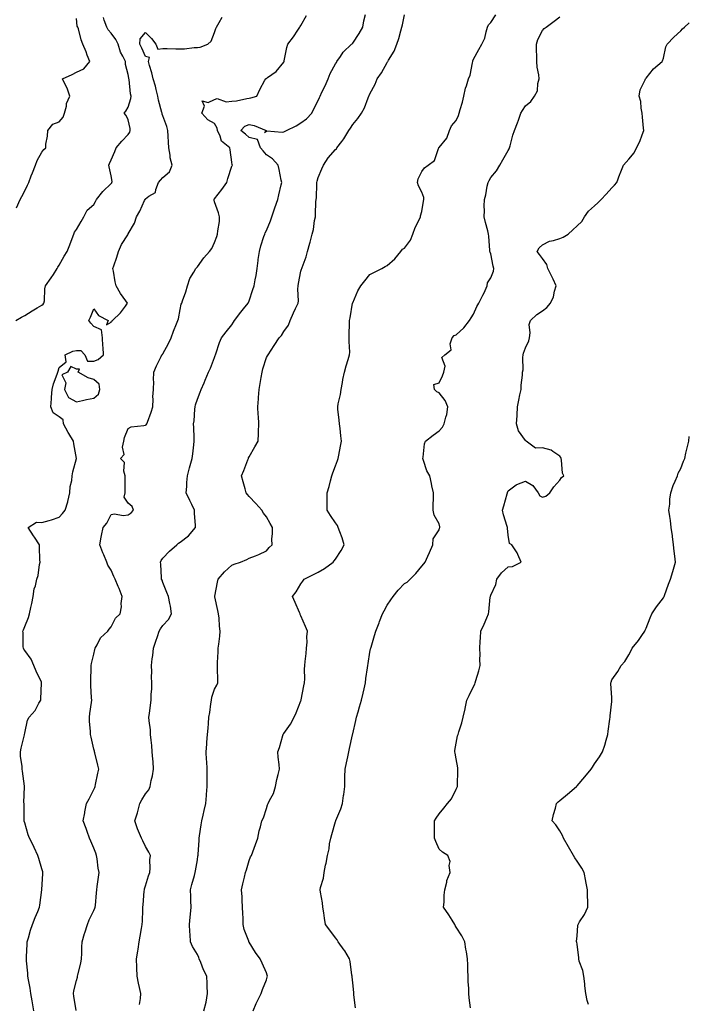
# Model space of a CAD drawing. Units: inches. Extents: x 899843 to 902483, y 7355978 to 7358618.
# Drawn here: x 902095 to 902483, y 7357166 to 7357736 of the extents above; entities that cross this region are included whole.
import ezdxf

# ---------------------------------------------------------------- set-up
doc = ezdxf.new("R2010")
doc.units = ezdxf.units.IN
doc.header["$MEASUREMENT"] = 0
doc.layers.add('Contour_89987355', color=7, linetype='Continuous', true_color=0xc88fcb)

msp = doc.modelspace()

# ---------------------------------------------------------------- linework, layer by layer
at = {"layer": 'Contour_89987355'}
for points in [[(902092.97, 7357561.92, 3377), (902096.17, 7357563.8, 3377), (902098.05, 7357564.77, 3377), (902102.42, 7357567.56, 3377), (902105.27, 7357569.14, 3377), (902108.05, 7357570.74, 3377), (902108.7, 7357571.27, 3377), (902109.19, 7357571.92, 3377), (902109.43, 7357573.29, 3377), (902109.71, 7357580.26, 3377), (902110.1, 7357581.92, 3377), (902113.46, 7357586.51, 3377), (902114.73, 7357588.6, 3377), (902116.84, 7357591.92, 3377), (902117.22, 7357592.75, 3377), (902118.05, 7357594, 3377), (902120.87, 7357599.1, 3377), (902122.69, 7357601.92, 3377), (902124.23, 7357605.74, 3377), (902125.6, 7357609.47, 3377), (902126.54, 7357611.92, 3377), (902126.96, 7357613.01, 3377), (902128.05, 7357614.59, 3377), (902130.82, 7357619.15, 3377), (902132.21, 7357621.92, 3377), (902134.23, 7357625.75, 3377), (902138.05, 7357629.05, 3377), (902139.09, 7357630.88, 3377), (902139.57, 7357631.92, 3377), (902143.34, 7357636.63, 3377), (902148.05, 7357641.19, 3377), (902148.42, 7357641.55, 3377), (902148.6, 7357641.92, 3377), (902148.63, 7357642.5, 3377), (902148.05, 7357645.74, 3377), (902146.96, 7357650.83, 3377), (902146.8, 7357651.92, 3377), (902147.14, 7357652.83, 3377), (902148.05, 7357655, 3377), (902150.19, 7357659.78, 3377), (902150.96, 7357661.92, 3377), (902154.26, 7357665.71, 3377), (902158.05, 7357669.74, 3377), (902158.95, 7357671.02, 3377), (902159.15, 7357671.92, 3377), (902159.2, 7357673.07, 3377), (902158.05, 7357678.09, 3377), (902156.86, 7357680.73, 3377), (902155.59, 7357681.92, 3377), (902156.7, 7357683.27, 3377), (902158.05, 7357685.4, 3377), (902159.5, 7357690.47, 3377), (902159.62, 7357691.92, 3377), (902159.36, 7357693.23, 3377), (902158.52, 7357701.45, 3377), (902158.44, 7357701.92, 3377), (902158.37, 7357702.24, 3377), (902158.05, 7357704.43, 3377), (902156.43, 7357710.31, 3377), (902156.44, 7357711.92, 3377), (902154.92, 7357715.05, 3377), (902153.5, 7357717.37, 3377), (902152.17, 7357721.92, 3377), (902150.81, 7357724.68, 3377), (902148.05, 7357728.31, 3377), (902146.36, 7357730.23, 3377), (902145.65, 7357731.92, 3377), (902144.09, 7357735.87, 3377), (902143.61, 7357737.48, 3377)], [(902093.21, 7357627.08, 3378), (902095.43, 7357631.92, 3378), (902096.34, 7357633.63, 3378), (902098.05, 7357637.09, 3378), (902099.68, 7357640.29, 3378), (902100.37, 7357641.92, 3378), (902101.81, 7357645.68, 3378), (902102.49, 7357647.47, 3378), (902104.22, 7357651.92, 3378), (902105.31, 7357654.66, 3378), (902108.05, 7357659.39, 3378), (902109.04, 7357660.93, 3378), (902110.21, 7357661.92, 3378), (902110.28, 7357664.14, 3378), (902111.3, 7357668.67, 3378), (902111.36, 7357671.92, 3378), (902114.39, 7357675.58, 3378), (902118.05, 7357677.08, 3378), (902120.28, 7357679.69, 3378), (902121.07, 7357681.92, 3378), (902122.16, 7357686.03, 3378), (902122.27, 7357687.7, 3378), (902124.21, 7357691.92, 3378), (902122.71, 7357696.59, 3378), (902121.66, 7357698.31, 3378), (902119.85, 7357701.92, 3378), (902125.54, 7357704.43, 3378), (902128.05, 7357705.72, 3378), (902132.29, 7357707.68, 3378), (902135.73, 7357711.92, 3378), (902134.28, 7357715.69, 3378), (902133.66, 7357717.53, 3378), (902131.71, 7357721.92, 3378), (902130.72, 7357724.59, 3378), (902129.15, 7357730.82, 3378), (902128.81, 7357731.92, 3378), (902128.51, 7357732.38, 3378), (902128.05, 7357736.94, 3378)], [(902103.28, 7357161.92, 3376), (902102.53, 7357166.4, 3376), (902102.33, 7357167.64, 3376), (902101.6, 7357171.92, 3376), (902101.18, 7357175.06, 3376), (902100.24, 7357179.73, 3376), (902099.91, 7357181.92, 3376), (902099.89, 7357183.76, 3376), (902099.15, 7357190.82, 3376), (902099.13, 7357191.92, 3376), (902099.18, 7357193.05, 3376), (902099.47, 7357200.5, 3376), (902099.53, 7357201.92, 3376), (902100.18, 7357204.05, 3376), (902101.33, 7357208.64, 3376), (902102.5, 7357211.92, 3376), (902104.01, 7357215.96, 3376), (902105.58, 7357219.45, 3376), (902106.61, 7357221.92, 3376), (902106.82, 7357223.15, 3376), (902108.05, 7357231.92, 3376), (902108.54, 7357241.42, 3376), (902108.6, 7357241.92, 3376), (902108.53, 7357242.4, 3376), (902108.05, 7357244.11, 3376), (902106.26, 7357250.13, 3376), (902105.73, 7357251.92, 3376), (902103.57, 7357256.4, 3376), (902103.24, 7357257.11, 3376), (902100.81, 7357261.92, 3376), (902099.99, 7357263.86, 3376), (902098.05, 7357270.71, 3376), (902097.8, 7357271.67, 3376), (902097.71, 7357271.92, 3376), (902097.69, 7357272.28, 3376), (902097.68, 7357281.55, 3376), (902097.66, 7357281.92, 3376), (902097.63, 7357282.34, 3376), (902097.92, 7357291.79, 3376), (902097.91, 7357291.92, 3376), (902097.88, 7357292.09, 3376), (902096.76, 7357300.63, 3376), (902096.56, 7357301.92, 3376), (902096.58, 7357303.39, 3376), (902095.54, 7357309.41, 3376), (902095.56, 7357311.92, 3376), (902095.91, 7357314.06, 3376), (902097.86, 7357321.73, 3376), (902097.9, 7357321.92, 3376), (902097.92, 7357322.05, 3376), (902098.05, 7357322.82, 3376), (902099.69, 7357330.28, 3376), (902100.64, 7357331.92, 3376), (902104.18, 7357335.79, 3376), (902106.29, 7357340.16, 3376), (902107.31, 7357341.92, 3376), (902107.33, 7357342.64, 3376), (902107.85, 7357351.72, 3376), (902107.85, 7357351.92, 3376), (902107.7, 7357352.27, 3376), (902104.71, 7357358.59, 3376), (902103.35, 7357361.92, 3376), (902101.81, 7357365.68, 3376), (902098.05, 7357370.74, 3376), (902097.6, 7357371.47, 3376), (902097.3, 7357371.92, 3376), (902097.21, 7357372.76, 3376), (902097.15, 7357381.02, 3376), (902097.01, 7357381.92, 3376), (902097.34, 7357382.63, 3376), (902098.05, 7357384.51, 3376), (902100.19, 7357389.78, 3376), (902100.88, 7357391.92, 3376), (902101.65, 7357395.52, 3376), (902102.16, 7357397.81, 3376), (902103.02, 7357401.92, 3376), (902103.61, 7357406.36, 3376), (902104.28, 7357408.15, 3376), (902105.06, 7357411.92, 3376), (902105.93, 7357414.04, 3376), (902106.58, 7357420.44, 3376), (902106.96, 7357421.92, 3376), (902106.82, 7357423.14, 3376), (902106.7, 7357430.57, 3376), (902106.53, 7357431.92, 3376), (902103.67, 7357436.3, 3376), (902103.18, 7357437.05, 3376), (902100.01, 7357441.92, 3376), (902104.96, 7357445.01, 3376), (902108.05, 7357444.75, 3376), (902112.12, 7357445.99, 3376), (902113.58, 7357446.39, 3376), (902118.05, 7357447.91, 3376), (902120.02, 7357449.95, 3376), (902121.4, 7357451.92, 3376), (902122.95, 7357456.82, 3376), (902123.01, 7357456.96, 3376), (902124.15, 7357461.92, 3376), (902124.32, 7357465.65, 3376), (902125.25, 7357469.12, 3376), (902125.45, 7357471.92, 3376), (902125.83, 7357474.14, 3376), (902127.98, 7357481.85, 3376), (902127.99, 7357481.92, 3376), (902127.98, 7357481.99, 3376), (902126.53, 7357490.4, 3376), (902126.26, 7357491.92, 3376), (902123.55, 7357496.42, 3376), (902123.17, 7357497.04, 3376), (902120.45, 7357501.92, 3376), (902120.35, 7357504.22, 3376), (902118.05, 7357506.09, 3376), (902114.56, 7357508.43, 3376), (902113.25, 7357511.92, 3376), (902113.57, 7357516.4, 3376), (902113.61, 7357517.48, 3376), (902113.91, 7357521.92, 3376), (902114.72, 7357525.25, 3376), (902116.88, 7357530.76, 3376), (902117.25, 7357531.92, 3376), (902117.42, 7357532.54, 3376), (902118.05, 7357534.69, 3376), (902122.14, 7357537.83, 3376), (902121.46, 7357541.92, 3376), (902125.91, 7357544.06, 3376), (902128.05, 7357544.5, 3376), (902130.55, 7357544.41, 3376), (902132.91, 7357541.92, 3376), (902134.46, 7357538.33, 3376), (902138.05, 7357538.38, 3376), (902140.64, 7357539.33, 3376), (902143.75, 7357541.92, 3376), (902143.48, 7357546.49, 3376), (902143.38, 7357547.25, 3376), (902143.16, 7357551.92, 3376), (902142.6, 7357556.47, 3376), (902138.05, 7357558.37, 3376), (902136.38, 7357560.26, 3376), (902135.15, 7357561.92, 3376), (902136.25, 7357563.72, 3376), (902138.05, 7357568.56, 3376), (902140.85, 7357564.72, 3376), (902146.39, 7357561.92, 3376), (902145.42, 7357559.3, 3376), (902148.05, 7357560.89, 3376), (902148.41, 7357561.56, 3376), (902148.83, 7357561.92, 3376), (902153.59, 7357566.38, 3376), (902156.35, 7357570.22, 3376), (902157.64, 7357571.92, 3376), (902156.67, 7357573.3, 3376), (902153.62, 7357577.49, 3376), (902150.97, 7357581.92, 3376), (902150.41, 7357584.28, 3376), (902149.46, 7357590.51, 3376), (902149.17, 7357591.92, 3376), (902149.65, 7357593.52, 3376), (902151.44, 7357598.53, 3376), (902152.29, 7357601.92, 3376), (902154.04, 7357605.93, 3376), (902157.69, 7357611.57, 3376), (902157.9, 7357611.92, 3376), (902157.96, 7357612.01, 3376), (902158.05, 7357612.17, 3376), (902161.7, 7357618.27, 3376), (902162.84, 7357621.92, 3376), (902164.67, 7357625.3, 3376), (902167.53, 7357631.4, 3376), (902167.79, 7357631.92, 3376), (902167.88, 7357632.09, 3376), (902168.05, 7357632.36, 3376), (902170.04, 7357633.91, 3376), (902173.89, 7357636.08, 3376), (902173.91, 7357637.78, 3376), (902175.54, 7357641.92, 3376), (902176.72, 7357643.26, 3376), (902178.05, 7357644.66, 3376), (902181.99, 7357647.98, 3376), (902183.41, 7357651.92, 3376), (902182.28, 7357656.15, 3376), (902182.31, 7357657.66, 3376), (902181.59, 7357661.92, 3376), (902181.3, 7357665.17, 3376), (902181.21, 7357668.76, 3376), (902180.96, 7357671.92, 3376), (902180.45, 7357674.32, 3376), (902178.05, 7357680.55, 3376), (902177.62, 7357681.49, 3376), (902177.63, 7357681.92, 3376), (902177.53, 7357682.44, 3376), (902175.6, 7357689.47, 3376), (902175.2, 7357691.92, 3376), (902174.17, 7357695.8, 3376), (902173.71, 7357697.58, 3376), (902172.54, 7357701.92, 3376), (902171.6, 7357705.48, 3376), (902170.36, 7357709.61, 3376), (902169.71, 7357711.92, 3376), (902170.33, 7357714.2, 3376), (902168.05, 7357714.9, 3376), (902165.9, 7357719.76, 3376), (902164.74, 7357721.92, 3376), (902164.86, 7357725.11, 3376), (902168.05, 7357728.69, 3376), (902171.46, 7357725.33, 3376), (902174.04, 7357721.92, 3376), (902175.2, 7357719.08, 3376), (902178.05, 7357719.52, 3376), (902180.56, 7357719.41, 3376), (902185.52, 7357719.39, 3376), (902188.05, 7357719.26, 3376), (902190.65, 7357719.32, 3376), (902196.18, 7357720.05, 3376), (902198.05, 7357720.11, 3376), (902199.67, 7357720.3, 3376), (902204.16, 7357721.92, 3376), (902206.14, 7357723.83, 3376), (902208.05, 7357728.7, 3376), (902208.83, 7357731.14, 3376), (902209.16, 7357731.92, 3376), (902210.63, 7357734.5, 3376), (902212.37, 7357737.6, 3376)], [(902127.94, 7357162.03, 3375), (902126.46, 7357170.33, 3375), (902126.29, 7357171.92, 3375), (902126.57, 7357173.4, 3375), (902128.05, 7357179.35, 3375), (902128.59, 7357181.38, 3375), (902128.68, 7357181.92, 3375), (902128.85, 7357182.72, 3375), (902130.56, 7357189.41, 3375), (902131.03, 7357191.92, 3375), (902131.14, 7357195.01, 3375), (902131.17, 7357198.8, 3375), (902131.29, 7357201.92, 3375), (902132.75, 7357206.62, 3375), (902132.89, 7357207.08, 3375), (902134.44, 7357211.92, 3375), (902135.42, 7357214.55, 3375), (902138.05, 7357220.08, 3375), (902138.66, 7357221.31, 3375), (902138.9, 7357221.92, 3375), (902138.99, 7357222.86, 3375), (902139.68, 7357230.29, 3375), (902139.84, 7357231.92, 3375), (902140.11, 7357233.98, 3375), (902140.75, 7357239.23, 3375), (902141.11, 7357241.92, 3375), (902140.68, 7357244.55, 3375), (902139.97, 7357249.99, 3375), (902139.68, 7357251.92, 3375), (902139.29, 7357253.15, 3375), (902138.05, 7357256.13, 3375), (902136.32, 7357260.19, 3375), (902135.59, 7357261.92, 3375), (902134.17, 7357265.8, 3375), (902133.6, 7357267.47, 3375), (902131.82, 7357271.92, 3375), (902132.79, 7357276.66, 3375), (902132.88, 7357277.09, 3375), (902133.87, 7357281.92, 3375), (902135.32, 7357284.65, 3375), (902138.05, 7357290.19, 3375), (902138.62, 7357291.35, 3375), (902138.89, 7357291.92, 3375), (902139.11, 7357292.98, 3375), (902140.41, 7357299.56, 3375), (902140.91, 7357301.92, 3375), (902140.39, 7357304.26, 3375), (902138.59, 7357311.38, 3375), (902138.46, 7357311.92, 3375), (902138.39, 7357312.26, 3375), (902138.05, 7357313.47, 3375), (902136.58, 7357320.45, 3375), (902136.21, 7357321.92, 3375), (902136.14, 7357323.83, 3375), (902135.63, 7357329.51, 3375), (902135.55, 7357331.92, 3375), (902135.78, 7357334.19, 3375), (902136.72, 7357340.59, 3375), (902136.86, 7357341.92, 3375), (902136.8, 7357343.17, 3375), (902136.44, 7357350.31, 3375), (902136.36, 7357351.92, 3375), (902136.27, 7357353.7, 3375), (902136.61, 7357360.48, 3375), (902136.52, 7357361.92, 3375), (902136.83, 7357363.14, 3375), (902138.05, 7357368.47, 3375), (902138.71, 7357371.26, 3375), (902138.88, 7357371.92, 3375), (902140.09, 7357373.96, 3375), (902142.02, 7357377.95, 3375), (902146.13, 7357381.92, 3375), (902146.89, 7357383.08, 3375), (902148.05, 7357384.41, 3375), (902150.59, 7357389.38, 3375), (902153.3, 7357391.92, 3375), (902154.1, 7357395.87, 3375), (902153.94, 7357397.81, 3375), (902154.45, 7357401.92, 3375), (902152.75, 7357406.62, 3375), (902152.26, 7357407.71, 3375), (902150.52, 7357411.92, 3375), (902149.59, 7357413.46, 3375), (902148.05, 7357417.15, 3375), (902146.26, 7357420.13, 3375), (902145.71, 7357421.92, 3375), (902143.95, 7357426.02, 3375), (902143.37, 7357427.24, 3375), (902141.64, 7357431.92, 3375), (902142.43, 7357436.3, 3375), (902142.59, 7357437.38, 3375), (902143.47, 7357441.92, 3375), (902145.57, 7357444.4, 3375), (902148.05, 7357449.41, 3375), (902150.13, 7357449.84, 3375), (902155.08, 7357448.95, 3375), (902158.05, 7357449.27, 3375), (902159.62, 7357450.35, 3375), (902161.13, 7357451.92, 3375), (902160.25, 7357454.12, 3375), (902158.05, 7357456.07, 3375), (902155.67, 7357459.54, 3375), (902156.18, 7357461.92, 3375), (902156.16, 7357463.81, 3375), (902156.21, 7357470.08, 3375), (902156.18, 7357471.92, 3375), (902155.39, 7357474.58, 3375), (902155.79, 7357479.66, 3375), (902153.5, 7357481.92, 3375), (902155.67, 7357484.3, 3375), (902154.67, 7357488.54, 3375), (902155.44, 7357491.92, 3375), (902155.92, 7357494.05, 3375), (902158.05, 7357499.3, 3375), (902159.62, 7357500.35, 3375), (902167.08, 7357500.95, 3375), (902168.05, 7357501.26, 3375), (902168.48, 7357501.49, 3375), (902168.81, 7357501.92, 3375), (902169.18, 7357503.05, 3375), (902171.3, 7357508.67, 3375), (902172.22, 7357511.92, 3375), (902172.45, 7357516.32, 3375), (902172.28, 7357517.69, 3375), (902172.6, 7357521.92, 3375), (902172.75, 7357526.62, 3375), (902172.65, 7357527.31, 3375), (902172.85, 7357531.92, 3375), (902174.41, 7357535.56, 3375), (902177.12, 7357540.98, 3375), (902177.56, 7357541.92, 3375), (902177.79, 7357542.18, 3375), (902178.05, 7357542.57, 3375), (902181.34, 7357548.63, 3375), (902182.94, 7357551.92, 3375), (902184.31, 7357555.66, 3375), (902186.05, 7357559.92, 3375), (902186.83, 7357561.92, 3375), (902187.05, 7357562.92, 3375), (902188.05, 7357568.21, 3375), (902188.72, 7357571.25, 3375), (902189.01, 7357571.92, 3375), (902189.47, 7357573.34, 3375), (902191.4, 7357578.56, 3375), (902192.33, 7357581.92, 3375), (902193.72, 7357586.24, 3375), (902196.1, 7357589.97, 3375), (902197.12, 7357591.92, 3375), (902197.53, 7357592.44, 3375), (902198.05, 7357593.04, 3375), (902201.86, 7357598.11, 3375), (902205.13, 7357601.92, 3375), (902206.38, 7357603.6, 3375), (902208.05, 7357607.04, 3375), (902209.36, 7357610.61, 3375), (902209.8, 7357611.92, 3375), (902209.88, 7357613.75, 3375), (902210.82, 7357619.15, 3375), (902210.92, 7357621.92, 3375), (902210.32, 7357624.19, 3375), (902208.05, 7357630.73, 3375), (902207.77, 7357631.64, 3375), (902207.72, 7357631.92, 3375), (902207.8, 7357632.17, 3375), (902208.05, 7357632.43, 3375), (902212.27, 7357637.7, 3375), (902215.18, 7357641.92, 3375), (902215.74, 7357644.24, 3375), (902218.05, 7357651.23, 3375), (902218.28, 7357651.69, 3375), (902218.46, 7357651.92, 3375), (902218.23, 7357652.1, 3375), (902218.05, 7357653.54, 3375), (902216.99, 7357660.86, 3375), (902216.88, 7357661.92, 3375), (902212, 7357665.87, 3375), (902211.19, 7357668.78, 3375), (902209.64, 7357671.92, 3375), (902209.53, 7357673.4, 3375), (902208.05, 7357676.05, 3375), (902204.19, 7357678.06, 3375), (902200.71, 7357681.92, 3375), (902202.17, 7357686.04, 3375), (902200.78, 7357689.19, 3375), (902204.27, 7357688.14, 3375), (902208.05, 7357689.99, 3375), (902209.53, 7357690.44, 3375), (902214.73, 7357688.6, 3375), (902218.05, 7357688.93, 3375), (902220.72, 7357689.25, 3375), (902226.67, 7357690.54, 3375), (902228.05, 7357690.74, 3375), (902229.1, 7357690.87, 3375), (902232.53, 7357691.92, 3375), (902234.26, 7357695.71, 3375), (902237.2, 7357701.07, 3375), (902237.64, 7357701.92, 3375), (902237.95, 7357702.02, 3375), (902238.05, 7357702.08, 3375), (902238.76, 7357702.63, 3375), (902243.74, 7357706.23, 3375), (902248.05, 7357711.59, 3375), (902248.21, 7357711.76, 3375), (902248.33, 7357711.92, 3375), (902248.41, 7357712.28, 3375), (902249.96, 7357720.01, 3375), (902250.43, 7357721.92, 3375), (902253.67, 7357726.3, 3375), (902256.28, 7357730.15, 3375), (902257.49, 7357731.92, 3375), (902257.65, 7357732.32, 3375), (902258.05, 7357732.86, 3375), (902261.27, 7357738.7, 3375)], [(902164.53, 7357165.44, 3374), (902165.11, 7357168.98, 3374), (902165.33, 7357171.92, 3374), (902164.58, 7357175.39, 3374), (902163.97, 7357177.84, 3374), (902163.16, 7357181.92, 3374), (902162.94, 7357186.82, 3374), (902162.97, 7357187.01, 3374), (902162.8, 7357191.92, 3374), (902163.63, 7357196.34, 3374), (902163.73, 7357197.6, 3374), (902164.41, 7357201.92, 3374), (902164.89, 7357205.08, 3374), (902165.65, 7357209.52, 3374), (902166.03, 7357211.92, 3374), (902166.22, 7357213.75, 3374), (902166.41, 7357220.29, 3374), (902166.56, 7357221.92, 3374), (902166.61, 7357223.36, 3374), (902167.33, 7357231.2, 3374), (902167.35, 7357231.92, 3374), (902167.46, 7357232.51, 3374), (902168.05, 7357234.32, 3374), (902169.84, 7357240.13, 3374), (902170.45, 7357241.92, 3374), (902170.69, 7357244.56, 3374), (902170.57, 7357249.4, 3374), (902170.86, 7357251.92, 3374), (902169.9, 7357253.77, 3374), (902168.05, 7357257.11, 3374), (902166.45, 7357260.32, 3374), (902165.62, 7357261.92, 3374), (902163.92, 7357266.05, 3374), (902163.38, 7357267.24, 3374), (902161.76, 7357271.92, 3374), (902163.32, 7357276.64, 3374), (902163.5, 7357277.37, 3374), (902164.81, 7357281.92, 3374), (902165.91, 7357284.06, 3374), (902168.05, 7357287.62, 3374), (902170.01, 7357289.96, 3374), (902170.71, 7357291.92, 3374), (902171.36, 7357295.23, 3374), (902172.01, 7357297.96, 3374), (902172.71, 7357301.92, 3374), (902172.39, 7357306.26, 3374), (902172.27, 7357307.7, 3374), (902171.95, 7357311.92, 3374), (902171.63, 7357315.51, 3374), (902171.24, 7357318.73, 3374), (902170.95, 7357321.92, 3374), (902170.88, 7357324.75, 3374), (902170.05, 7357329.92, 3374), (902169.99, 7357331.92, 3374), (902170.25, 7357334.12, 3374), (902170.91, 7357339.06, 3374), (902171.23, 7357341.92, 3374), (902171.3, 7357345.16, 3374), (902171.59, 7357348.39, 3374), (902171.64, 7357351.92, 3374), (902171.51, 7357355.38, 3374), (902171.59, 7357358.38, 3374), (902171.47, 7357361.92, 3374), (902171.88, 7357365.75, 3374), (902172.22, 7357367.75, 3374), (902172.6, 7357371.92, 3374), (902173.94, 7357376.03, 3374), (902174.87, 7357378.74, 3374), (902175.94, 7357381.92, 3374), (902176.68, 7357383.29, 3374), (902178.05, 7357385.05, 3374), (902181.3, 7357388.67, 3374), (902183.11, 7357391.92, 3374), (902182.42, 7357396.29, 3374), (902182.09, 7357397.88, 3374), (902181.4, 7357401.92, 3374), (902180.38, 7357404.25, 3374), (902178.05, 7357410, 3374), (902177.58, 7357411.45, 3374), (902177.36, 7357411.92, 3374), (902177.29, 7357412.68, 3374), (902176.83, 7357420.7, 3374), (902176.71, 7357421.92, 3374), (902177.12, 7357422.85, 3374), (902178.05, 7357424.12, 3374), (902181.82, 7357428.15, 3374), (902186.12, 7357431.92, 3374), (902187.21, 7357432.76, 3374), (902188.05, 7357433.5, 3374), (902192.83, 7357437.14, 3374), (902196.96, 7357441.92, 3374), (902196.96, 7357443.02, 3374), (902196.35, 7357450.22, 3374), (902196.34, 7357451.92, 3374), (902194.8, 7357455.17, 3374), (902193.67, 7357457.54, 3374), (902191.65, 7357461.92, 3374), (902191.88, 7357465.76, 3374), (902192.02, 7357467.95, 3374), (902192.27, 7357471.92, 3374), (902193.55, 7357476.42, 3374), (902193.93, 7357477.8, 3374), (902195.09, 7357481.92, 3374), (902195.36, 7357484.61, 3374), (902196.05, 7357489.92, 3374), (902196.25, 7357491.92, 3374), (902196.17, 7357493.81, 3374), (902195.95, 7357499.82, 3374), (902195.84, 7357501.92, 3374), (902196.2, 7357503.77, 3374), (902196.58, 7357510.45, 3374), (902196.8, 7357511.92, 3374), (902197.04, 7357512.92, 3374), (902198.05, 7357516.3, 3374), (902199.63, 7357520.34, 3374), (902200.21, 7357521.92, 3374), (902201.95, 7357525.81, 3374), (902202.64, 7357527.32, 3374), (902204.53, 7357531.92, 3374), (902205.68, 7357534.29, 3374), (902208.05, 7357540.47, 3374), (902208.43, 7357541.54, 3374), (902208.52, 7357541.92, 3374), (902208.78, 7357542.65, 3374), (902210.82, 7357549.15, 3374), (902211.96, 7357551.92, 3374), (902214.66, 7357555.31, 3374), (902218.05, 7357559.32, 3374), (902219.05, 7357560.92, 3374), (902219.66, 7357561.92, 3374), (902223.2, 7357566.77, 3374), (902224.69, 7357568.56, 3374), (902227.45, 7357571.92, 3374), (902227.66, 7357572.31, 3374), (902228.05, 7357573.31, 3374), (902230.15, 7357579.82, 3374), (902230.96, 7357581.92, 3374), (902231.57, 7357585.44, 3374), (902232.11, 7357587.86, 3374), (902232.73, 7357591.92, 3374), (902233.24, 7357596.73, 3374), (902233.36, 7357597.23, 3374), (902234, 7357601.92, 3374), (902234.88, 7357605.09, 3374), (902236.62, 7357610.49, 3374), (902237.05, 7357611.92, 3374), (902237.32, 7357612.65, 3374), (902238.05, 7357613.98, 3374), (902240.43, 7357619.54, 3374), (902241.25, 7357621.92, 3374), (902242.73, 7357626.6, 3374), (902242.86, 7357627.11, 3374), (902244.66, 7357631.92, 3374), (902245.33, 7357634.65, 3374), (902246.64, 7357640.52, 3374), (902246.98, 7357641.92, 3374), (902246.69, 7357643.28, 3374), (902245.51, 7357649.37, 3374), (902244.93, 7357651.92, 3374), (902241.59, 7357655.46, 3374), (902238.05, 7357657.88, 3374), (902236.24, 7357660.11, 3374), (902234.61, 7357661.92, 3374), (902232.82, 7357666.69, 3374), (902228.05, 7357667.85, 3374), (902225.99, 7357669.86, 3374), (902223.23, 7357671.92, 3374), (902225.55, 7357674.42, 3374), (902228.05, 7357675.37, 3374), (902230.96, 7357674.83, 3374), (902237.86, 7357671.92, 3374), (902236.99, 7357670.86, 3374), (902238.05, 7357671.68, 3374), (902238.21, 7357671.76, 3374), (902247.1, 7357670.97, 3374), (902248.05, 7357671.18, 3374), (902248.61, 7357671.36, 3374), (902249.62, 7357671.92, 3374), (902255.27, 7357674.7, 3374), (902258.05, 7357676.43, 3374), (902261.3, 7357678.67, 3374), (902264.3, 7357681.92, 3374), (902265.53, 7357684.44, 3374), (902268.05, 7357689.39, 3374), (902268.84, 7357691.13, 3374), (902269.22, 7357691.92, 3374), (902270.24, 7357694.11, 3374), (902272.09, 7357697.88, 3374), (902273.79, 7357701.92, 3374), (902274.97, 7357705, 3374), (902278.05, 7357710.52, 3374), (902278.56, 7357711.41, 3374), (902278.91, 7357711.92, 3374), (902280.92, 7357714.78, 3374), (902282.59, 7357717.38, 3374), (902287.29, 7357721.92, 3374), (902287.68, 7357722.28, 3374), (902288.05, 7357722.65, 3374), (902291.73, 7357728.24, 3374), (902293.88, 7357731.92, 3374), (902294.48, 7357735.49, 3374), (902295.37, 7357739.24, 3374)], [(902201.78, 7357161.92, 3373), (902203.09, 7357166.88, 3373), (902203.08, 7357166.95, 3373), (902203.9, 7357171.92, 3373), (902203.71, 7357176.26, 3373), (902203.77, 7357177.64, 3373), (902203.54, 7357181.92, 3373), (902201.7, 7357185.57, 3373), (902200.05, 7357189.92, 3373), (902199.19, 7357191.92, 3373), (902198.83, 7357192.7, 3373), (902198.05, 7357194.54, 3373), (902195.31, 7357199.18, 3373), (902194.09, 7357201.92, 3373), (902193.89, 7357206.08, 3373), (902193.68, 7357207.55, 3373), (902193.51, 7357211.92, 3373), (902193.88, 7357216.09, 3373), (902194.04, 7357217.91, 3373), (902194.39, 7357221.92, 3373), (902194.32, 7357225.65, 3373), (902194.2, 7357228.07, 3373), (902194.13, 7357231.92, 3373), (902194.94, 7357235.02, 3373), (902196.35, 7357240.22, 3373), (902196.8, 7357241.92, 3373), (902197.04, 7357242.93, 3373), (902198.05, 7357249.44, 3373), (902198.4, 7357251.57, 3373), (902198.49, 7357251.92, 3373), (902198.49, 7357252.36, 3373), (902199.16, 7357260.81, 3373), (902199.16, 7357261.92, 3373), (902199.34, 7357263.21, 3373), (902200.34, 7357269.63, 3373), (902200.64, 7357271.92, 3373), (902201.42, 7357275.3, 3373), (902202.04, 7357277.93, 3373), (902202.96, 7357281.92, 3373), (902203.29, 7357286.67, 3373), (902203.4, 7357287.27, 3373), (902203.81, 7357291.92, 3373), (902203.73, 7357296.24, 3373), (902203.77, 7357297.64, 3373), (902203.68, 7357301.92, 3373), (902203.46, 7357306.51, 3373), (902203.36, 7357307.23, 3373), (902203.17, 7357311.92, 3373), (902203.51, 7357316.46, 3373), (902203.61, 7357317.48, 3373), (902203.95, 7357321.92, 3373), (902204.29, 7357325.68, 3373), (902204.47, 7357328.34, 3373), (902204.77, 7357331.92, 3373), (902205.27, 7357334.7, 3373), (902205.79, 7357339.66, 3373), (902206.15, 7357341.92, 3373), (902206.38, 7357343.58, 3373), (902208.05, 7357348.33, 3373), (902209.39, 7357350.58, 3373), (902209.88, 7357351.92, 3373), (902209.84, 7357353.71, 3373), (902209.78, 7357360.19, 3373), (902209.74, 7357361.92, 3373), (902209.77, 7357363.64, 3373), (902210.18, 7357369.79, 3373), (902210.2, 7357371.92, 3373), (902210.43, 7357374.3, 3373), (902211.01, 7357378.96, 3373), (902211.28, 7357381.92, 3373), (902210.91, 7357384.78, 3373), (902210.62, 7357389.35, 3373), (902210.33, 7357391.92, 3373), (902209.89, 7357393.76, 3373), (902208.25, 7357401.72, 3373), (902208.21, 7357401.92, 3373), (902208.25, 7357402.12, 3373), (902209.75, 7357410.22, 3373), (902210.2, 7357411.92, 3373), (902213.84, 7357416.14, 3373), (902218.05, 7357420.11, 3373), (902219.39, 7357420.58, 3373), (902223.11, 7357421.92, 3373), (902226.62, 7357423.35, 3373), (902228.05, 7357424.11, 3373), (902231.68, 7357425.56, 3373), (902233.75, 7357426.22, 3373), (902238.05, 7357428.44, 3373), (902239.64, 7357430.33, 3373), (902241.33, 7357431.92, 3373), (902241.22, 7357435.1, 3373), (902241.61, 7357438.36, 3373), (902241.52, 7357441.92, 3373), (902240.3, 7357444.17, 3373), (902238.05, 7357448.16, 3373), (902236.4, 7357450.27, 3373), (902235.32, 7357451.92, 3373), (902231.93, 7357455.8, 3373), (902228.05, 7357459.91, 3373), (902227.08, 7357460.95, 3373), (902226.29, 7357461.92, 3373), (902225.68, 7357464.29, 3373), (902224.54, 7357468.42, 3373), (902223.67, 7357471.92, 3373), (902224.98, 7357474.99, 3373), (902227.27, 7357481.14, 3373), (902227.58, 7357481.92, 3373), (902227.72, 7357482.24, 3373), (902228.05, 7357482.96, 3373), (902231.36, 7357488.61, 3373), (902233.28, 7357491.92, 3373), (902233.52, 7357496.45, 3373), (902233.53, 7357497.4, 3373), (902233.74, 7357501.92, 3373), (902233.47, 7357506.5, 3373), (902233.36, 7357507.23, 3373), (902233.12, 7357511.92, 3373), (902233.49, 7357516.47, 3373), (902233.47, 7357517.34, 3373), (902233.78, 7357521.92, 3373), (902234.51, 7357525.46, 3373), (902234.95, 7357528.82, 3373), (902235.52, 7357531.92, 3373), (902236.01, 7357533.96, 3373), (902238.05, 7357540.43, 3373), (902238.64, 7357541.33, 3373), (902238.97, 7357541.92, 3373), (902240.82, 7357544.69, 3373), (902242.62, 7357547.35, 3373), (902245.53, 7357551.92, 3373), (902246.71, 7357553.26, 3373), (902248.05, 7357555.41, 3373), (902250.86, 7357559.11, 3373), (902251.84, 7357561.92, 3373), (902253.7, 7357566.27, 3373), (902254.99, 7357568.86, 3373), (902256.43, 7357571.92, 3373), (902256.68, 7357573.29, 3373), (902256.19, 7357580.06, 3373), (902256.4, 7357581.92, 3373), (902256.72, 7357583.25, 3373), (902258.05, 7357590.42, 3373), (902258.38, 7357591.59, 3373), (902258.49, 7357591.92, 3373), (902258.68, 7357592.56, 3373), (902261.13, 7357598.84, 3373), (902261.88, 7357601.92, 3373), (902263.27, 7357606.7, 3373), (902263.4, 7357607.27, 3373), (902264.63, 7357611.92, 3373), (902265.38, 7357614.58, 3373), (902265.94, 7357619.8, 3373), (902266.39, 7357621.92, 3373), (902266.56, 7357623.41, 3373), (902266.74, 7357630.61, 3373), (902266.86, 7357631.92, 3373), (902266.99, 7357632.98, 3373), (902267.24, 7357641.11, 3373), (902267.32, 7357641.92, 3373), (902267.37, 7357642.6, 3373), (902268.05, 7357644.79, 3373), (902270.23, 7357649.74, 3373), (902271.17, 7357651.92, 3373), (902273.79, 7357656.19, 3373), (902278.05, 7357660.95, 3373), (902278.56, 7357661.41, 3373), (902278.91, 7357661.92, 3373), (902281.69, 7357665.57, 3373), (902282.89, 7357667.07, 3373), (902285.71, 7357671.92, 3373), (902286.7, 7357673.27, 3373), (902288.05, 7357675.53, 3373), (902291.08, 7357678.89, 3373), (902293.12, 7357681.92, 3373), (902294.92, 7357685.05, 3373), (902297.01, 7357690.88, 3373), (902297.46, 7357691.92, 3373), (902297.64, 7357692.33, 3373), (902298.05, 7357693.29, 3373), (902301.08, 7357698.89, 3373), (902302.15, 7357701.92, 3373), (902304.65, 7357705.32, 3373), (902308.05, 7357711.41, 3373), (902308.26, 7357711.71, 3373), (902308.38, 7357711.92, 3373), (902308.78, 7357712.65, 3373), (902312.01, 7357717.96, 3373), (902313.6, 7357721.92, 3373), (902314.7, 7357725.27, 3373), (902315.84, 7357729.71, 3373), (902316.49, 7357731.92, 3373), (902316.79, 7357733.18, 3373), (902318.05, 7357738.99, 3373)], [(902230.38, 7357161.92, 3372), (902232.21, 7357166.07, 3372), (902232.68, 7357167.29, 3372), (902235.04, 7357171.92, 3372), (902235.74, 7357174.23, 3372), (902238.05, 7357179.89, 3372), (902238.56, 7357181.41, 3372), (902238.71, 7357181.92, 3372), (902238.55, 7357182.42, 3372), (902238.05, 7357183.81, 3372), (902235.52, 7357189.39, 3372), (902234.51, 7357191.92, 3372), (902231.82, 7357195.69, 3372), (902228.05, 7357201.59, 3372), (902227.87, 7357201.92, 3372), (902227.8, 7357202.17, 3372), (902225.19, 7357209.07, 3372), (902224.58, 7357211.92, 3372), (902224.5, 7357215.47, 3372), (902224.3, 7357218.17, 3372), (902224.23, 7357221.92, 3372), (902223.99, 7357225.98, 3372), (902223.96, 7357227.83, 3372), (902223.7, 7357231.92, 3372), (902224.47, 7357235.51, 3372), (902225.41, 7357239.28, 3372), (902226.01, 7357241.92, 3372), (902226.45, 7357243.52, 3372), (902228.05, 7357249.02, 3372), (902228.9, 7357251.07, 3372), (902229.4, 7357251.92, 3372), (902230.19, 7357254.06, 3372), (902231.82, 7357258.15, 3372), (902233.07, 7357261.92, 3372), (902233.91, 7357266.06, 3372), (902234.58, 7357268.45, 3372), (902235.39, 7357271.92, 3372), (902236.38, 7357273.59, 3372), (902238.05, 7357279.13, 3372), (902238.76, 7357281.2, 3372), (902239.05, 7357281.92, 3372), (902239.84, 7357283.7, 3372), (902242.13, 7357287.84, 3372), (902243.33, 7357291.92, 3372), (902244.1, 7357295.87, 3372), (902244.88, 7357298.75, 3372), (902245.59, 7357301.92, 3372), (902245.37, 7357304.59, 3372), (902244.92, 7357308.79, 3372), (902244.69, 7357311.92, 3372), (902245.61, 7357314.35, 3372), (902247.51, 7357321.38, 3372), (902247.68, 7357321.92, 3372), (902247.81, 7357322.16, 3372), (902248.05, 7357322.51, 3372), (902251.94, 7357328.03, 3372), (902254.2, 7357331.92, 3372), (902255.38, 7357334.59, 3372), (902258.05, 7357341.45, 3372), (902258.18, 7357341.79, 3372), (902258.22, 7357341.92, 3372), (902258.26, 7357342.13, 3372), (902259.82, 7357350.15, 3372), (902260.12, 7357351.92, 3372), (902260.27, 7357354.14, 3372), (902260.05, 7357359.92, 3372), (902260.22, 7357361.92, 3372), (902260.46, 7357364.33, 3372), (902261, 7357368.97, 3372), (902261.29, 7357371.92, 3372), (902261.6, 7357375.47, 3372), (902261.45, 7357378.52, 3372), (902261.86, 7357381.92, 3372), (902260.62, 7357384.49, 3372), (902258.05, 7357390.8, 3372), (902257.69, 7357391.56, 3372), (902257.57, 7357391.92, 3372), (902257.21, 7357392.76, 3372), (902254.61, 7357398.48, 3372), (902253.24, 7357401.92, 3372), (902255.38, 7357404.59, 3372), (902258.05, 7357409.23, 3372), (902259.2, 7357410.78, 3372), (902259.99, 7357411.92, 3372), (902265.31, 7357414.66, 3372), (902268.05, 7357416.12, 3372), (902271.77, 7357418.2, 3372), (902276.78, 7357421.92, 3372), (902277.33, 7357422.64, 3372), (902278.05, 7357423.51, 3372), (902281.31, 7357428.66, 3372), (902283.05, 7357431.92, 3372), (902281.97, 7357435.84, 3372), (902280.52, 7357439.45, 3372), (902279.69, 7357441.92, 3372), (902279.17, 7357443.04, 3372), (902278.05, 7357444.69, 3372), (902275.09, 7357448.96, 3372), (902273.32, 7357451.92, 3372), (902273.25, 7357456.72, 3372), (902273.25, 7357457.12, 3372), (902273.17, 7357461.92, 3372), (902274.31, 7357465.66, 3372), (902275.12, 7357468.99, 3372), (902275.94, 7357471.92, 3372), (902276.45, 7357473.52, 3372), (902278.05, 7357477.57, 3372), (902279.19, 7357480.78, 3372), (902279.54, 7357481.92, 3372), (902279.97, 7357483.84, 3372), (902280.92, 7357489.06, 3372), (902281.61, 7357491.92, 3372), (902281.22, 7357495.09, 3372), (902280.71, 7357499.26, 3372), (902280.38, 7357501.92, 3372), (902280.18, 7357504.05, 3372), (902279.5, 7357510.47, 3372), (902279.36, 7357511.92, 3372), (902279.67, 7357513.54, 3372), (902280.92, 7357519.05, 3372), (902281.42, 7357521.92, 3372), (902282.15, 7357526.02, 3372), (902282.36, 7357527.61, 3372), (902283.22, 7357531.92, 3372), (902284.32, 7357535.65, 3372), (902285.43, 7357539.3, 3372), (902286.21, 7357541.92, 3372), (902286.38, 7357543.59, 3372), (902285.89, 7357549.76, 3372), (902286.04, 7357551.92, 3372), (902286.08, 7357553.89, 3372), (902286.1, 7357559.97, 3372), (902286.14, 7357561.92, 3372), (902286.55, 7357563.42, 3372), (902287.97, 7357571.84, 3372), (902287.99, 7357571.92, 3372), (902288, 7357571.97, 3372), (902288.05, 7357572.15, 3372), (902290.92, 7357579.05, 3372), (902292.65, 7357581.92, 3372), (902295.14, 7357584.83, 3372), (902298.05, 7357588.46, 3372), (902300.22, 7357589.75, 3372), (902304.99, 7357591.92, 3372), (902306.88, 7357593.09, 3372), (902308.05, 7357593.7, 3372), (902312.43, 7357597.54, 3372), (902315.95, 7357601.92, 3372), (902316.8, 7357603.17, 3372), (902318.05, 7357603.81, 3372), (902321.54, 7357608.43, 3372), (902322.89, 7357611.92, 3372), (902324.14, 7357615.83, 3372), (902326.77, 7357620.64, 3372), (902327.35, 7357621.92, 3372), (902327.37, 7357622.6, 3372), (902328.05, 7357625.02, 3372), (902328.98, 7357630.99, 3372), (902329.15, 7357631.92, 3372), (902329.24, 7357633.11, 3372), (902328.05, 7357636.23, 3372), (902326.11, 7357639.98, 3372), (902325.48, 7357641.92, 3372), (902326.04, 7357643.93, 3372), (902328.05, 7357648.24, 3372), (902329.68, 7357650.29, 3372), (902331.67, 7357651.92, 3372), (902335.44, 7357654.53, 3372), (902337.75, 7357661.62, 3372), (902337.91, 7357661.92, 3372), (902337.94, 7357662.03, 3372), (902338.05, 7357662.18, 3372), (902342.53, 7357667.44, 3372), (902344.11, 7357671.92, 3372), (902345.28, 7357674.69, 3372), (902348.05, 7357677.84, 3372), (902349.31, 7357680.66, 3372), (902349.68, 7357681.92, 3372), (902350.29, 7357684.16, 3372), (902351.57, 7357688.4, 3372), (902352.46, 7357691.92, 3372), (902353.45, 7357696.52, 3372), (902353.91, 7357697.78, 3372), (902355.05, 7357701.92, 3372), (902356, 7357703.96, 3372), (902357.39, 7357711.26, 3372), (902357.6, 7357711.92, 3372), (902357.67, 7357712.3, 3372), (902358.05, 7357713.34, 3372), (902361.04, 7357718.93, 3372), (902362.88, 7357721.92, 3372), (902364.51, 7357725.45, 3372), (902365.3, 7357729.17, 3372), (902366.2, 7357731.92, 3372), (902366.76, 7357733.21, 3372), (902368.05, 7357734.6, 3372), (902371.03, 7357738.94, 3372)], [(902289.68, 7357163.55, 3371), (902288.78, 7357171.19, 3371), (902288.72, 7357171.92, 3371), (902288.66, 7357172.53, 3371), (902288.05, 7357178.07, 3371), (902287.68, 7357181.55, 3371), (902287.65, 7357181.92, 3371), (902287.56, 7357182.42, 3371), (902286.51, 7357190.38, 3371), (902286.17, 7357191.92, 3371), (902283.41, 7357196.56, 3371), (902283.15, 7357197.02, 3371), (902279.67, 7357201.92, 3371), (902279.07, 7357202.94, 3371), (902278.05, 7357204.2, 3371), (902274.75, 7357208.62, 3371), (902272.35, 7357211.92, 3371), (902271.72, 7357215.59, 3371), (902271.34, 7357218.63, 3371), (902270.82, 7357221.92, 3371), (902270.6, 7357224.47, 3371), (902269.31, 7357230.66, 3371), (902269.17, 7357231.92, 3371), (902269.39, 7357233.27, 3371), (902271.17, 7357238.8, 3371), (902271.51, 7357241.92, 3371), (902272.36, 7357246.23, 3371), (902272.6, 7357247.37, 3371), (902273.49, 7357251.92, 3371), (902274.31, 7357255.65, 3371), (902274.66, 7357258.53, 3371), (902275.29, 7357261.92, 3371), (902275.94, 7357264.03, 3371), (902278.05, 7357271.53, 3371), (902278.18, 7357271.92, 3371), (902278.26, 7357272.13, 3371), (902281.16, 7357278.81, 3371), (902282.08, 7357281.92, 3371), (902282.74, 7357286.61, 3371), (902282.84, 7357287.13, 3371), (902283.44, 7357291.92, 3371), (902283.53, 7357296.43, 3371), (902283.51, 7357297.38, 3371), (902283.6, 7357301.92, 3371), (902284.36, 7357305.61, 3371), (902285.16, 7357309.03, 3371), (902285.79, 7357311.92, 3371), (902286.13, 7357313.85, 3371), (902287.96, 7357321.82, 3371), (902287.97, 7357321.92, 3371), (902287.98, 7357321.99, 3371), (902288.05, 7357322.36, 3371), (902289.85, 7357330.12, 3371), (902290.29, 7357331.92, 3371), (902291.15, 7357335.02, 3371), (902292.01, 7357337.96, 3371), (902293.07, 7357341.92, 3371), (902294.05, 7357345.92, 3371), (902294.58, 7357348.45, 3371), (902295.37, 7357351.92, 3371), (902295.64, 7357354.33, 3371), (902296.7, 7357360.57, 3371), (902296.87, 7357361.92, 3371), (902296.96, 7357363.02, 3371), (902298.05, 7357369.73, 3371), (902298.43, 7357371.54, 3371), (902298.54, 7357371.92, 3371), (902298.76, 7357372.64, 3371), (902300.59, 7357379.38, 3371), (902301.45, 7357381.92, 3371), (902303.27, 7357386.7, 3371), (902303.57, 7357387.44, 3371), (902305.34, 7357391.92, 3371), (902306.26, 7357393.71, 3371), (902308.05, 7357396.82, 3371), (902310.03, 7357399.94, 3371), (902311.51, 7357401.92, 3371), (902314.37, 7357405.6, 3371), (902318.05, 7357409.4, 3371), (902319.63, 7357410.34, 3371), (902321.23, 7357411.92, 3371), (902324.65, 7357415.32, 3371), (902328.05, 7357419.45, 3371), (902329.14, 7357420.83, 3371), (902329.92, 7357421.92, 3371), (902331.51, 7357425.38, 3371), (902332.52, 7357427.45, 3371), (902334.39, 7357431.92, 3371), (902334.7, 7357435.27, 3371), (902338.05, 7357440.59, 3371), (902338.36, 7357441.61, 3371), (902338.58, 7357441.92, 3371), (902338.53, 7357442.4, 3371), (902338.05, 7357444.01, 3371), (902335.19, 7357449.06, 3371), (902334.6, 7357451.92, 3371), (902334.73, 7357455.24, 3371), (902334.74, 7357458.61, 3371), (902334.88, 7357461.92, 3371), (902333.96, 7357466.01, 3371), (902333.63, 7357467.49, 3371), (902332.64, 7357471.92, 3371), (902330.96, 7357474.83, 3371), (902329.13, 7357480.84, 3371), (902328.69, 7357481.92, 3371), (902328.88, 7357482.75, 3371), (902329.61, 7357490.36, 3371), (902330.12, 7357491.92, 3371), (902334.6, 7357495.36, 3371), (902338.05, 7357498.03, 3371), (902339.98, 7357499.98, 3371), (902341.07, 7357501.92, 3371), (902341.9, 7357505.77, 3371), (902342.52, 7357507.45, 3371), (902343.16, 7357511.92, 3371), (902341.55, 7357515.42, 3371), (902338.05, 7357519.87, 3371), (902336.68, 7357520.55, 3371), (902335.48, 7357521.92, 3371), (902335.09, 7357524.88, 3371), (902338.05, 7357525.75, 3371), (902340.1, 7357529.87, 3371), (902340.87, 7357531.92, 3371), (902341.52, 7357535.39, 3371), (902339.58, 7357540.39, 3371), (902341.35, 7357541.92, 3371), (902345.16, 7357544.81, 3371), (902344.54, 7357548.41, 3371), (902345.55, 7357551.92, 3371), (902346.77, 7357553.2, 3371), (902348.05, 7357553.54, 3371), (902352.34, 7357557.63, 3371), (902355.67, 7357561.92, 3371), (902356.56, 7357563.41, 3371), (902358.05, 7357565.55, 3371), (902359.92, 7357570.04, 3371), (902361.02, 7357571.92, 3371), (902363.46, 7357576.51, 3371), (902364.1, 7357577.98, 3371), (902365.97, 7357581.92, 3371), (902366.19, 7357583.78, 3371), (902368.05, 7357586.69, 3371), (902369.53, 7357590.44, 3371), (902369.76, 7357591.92, 3371), (902369.46, 7357593.32, 3371), (902368.05, 7357600.58, 3371), (902367.61, 7357601.48, 3371), (902367.54, 7357601.92, 3371), (902367.46, 7357602.51, 3371), (902366.8, 7357610.68, 3371), (902366.62, 7357611.92, 3371), (902366.21, 7357613.76, 3371), (902364.88, 7357618.75, 3371), (902364.26, 7357621.92, 3371), (902364.44, 7357625.53, 3371), (902364.22, 7357628.09, 3371), (902364.37, 7357631.92, 3371), (902365.24, 7357634.73, 3371), (902365.93, 7357639.8, 3371), (902366.43, 7357641.92, 3371), (902366.99, 7357642.98, 3371), (902368.05, 7357644.72, 3371), (902371.34, 7357648.63, 3371), (902373.24, 7357651.92, 3371), (902374.91, 7357655.06, 3371), (902378.05, 7357660.34, 3371), (902378.65, 7357661.32, 3371), (902378.89, 7357661.92, 3371), (902379.29, 7357663.16, 3371), (902380.72, 7357669.25, 3371), (902381.79, 7357671.92, 3371), (902383.51, 7357676.46, 3371), (902384.01, 7357677.88, 3371), (902385.5, 7357681.92, 3371), (902386.41, 7357683.56, 3371), (902388.05, 7357686.36, 3371), (902391.27, 7357688.7, 3371), (902393.3, 7357691.92, 3371), (902395.02, 7357694.94, 3371), (902395.25, 7357699.12, 3371), (902396.05, 7357701.92, 3371), (902395.81, 7357704.16, 3371), (902394.88, 7357708.74, 3371), (902394.6, 7357711.92, 3371), (902394.68, 7357715.29, 3371), (902394.41, 7357718.28, 3371), (902394.48, 7357721.92, 3371), (902395.31, 7357724.67, 3371), (902398.05, 7357729.99, 3371), (902398.92, 7357731.05, 3371), (902400.03, 7357731.92, 3371), (902404.72, 7357735.25, 3371), (902408.05, 7357737.89, 3371)], [(902356.32, 7357163.65, 3370), (902355.48, 7357169.35, 3370), (902355.29, 7357171.92, 3370), (902355.21, 7357174.76, 3370), (902354.92, 7357178.79, 3370), (902354.84, 7357181.92, 3370), (902354.71, 7357185.26, 3370), (902354.64, 7357188.51, 3370), (902354.5, 7357191.92, 3370), (902353.89, 7357196.08, 3370), (902353.63, 7357197.5, 3370), (902353.03, 7357201.92, 3370), (902351.34, 7357205.21, 3370), (902348.05, 7357210.4, 3370), (902347.37, 7357211.24, 3370), (902347.14, 7357211.92, 3370), (902345.64, 7357214.33, 3370), (902343.7, 7357217.57, 3370), (902340.67, 7357221.92, 3370), (902340.96, 7357224.83, 3370), (902341.01, 7357228.96, 3370), (902341.36, 7357231.92, 3370), (902342.55, 7357236.41, 3370), (902342.63, 7357237.34, 3370), (902344.57, 7357241.92, 3370), (902343.98, 7357245.99, 3370), (902344.43, 7357248.3, 3370), (902343.2, 7357251.92, 3370), (902339.96, 7357253.83, 3370), (902338.05, 7357255.51, 3370), (902336.09, 7357259.96, 3370), (902335.45, 7357261.92, 3370), (902335.43, 7357264.54, 3370), (902335.34, 7357269.21, 3370), (902335.32, 7357271.92, 3370), (902336.43, 7357273.53, 3370), (902338.05, 7357276, 3370), (902340.78, 7357279.19, 3370), (902342.96, 7357281.92, 3370), (902345.21, 7357284.76, 3370), (902348.05, 7357290.29, 3370), (902348.54, 7357291.43, 3370), (902348.76, 7357291.92, 3370), (902348.69, 7357292.56, 3370), (902348.95, 7357301.02, 3370), (902348.88, 7357301.92, 3370), (902348.88, 7357302.75, 3370), (902348.05, 7357307.88, 3370), (902347.3, 7357311.18, 3370), (902347.21, 7357311.92, 3370), (902347.23, 7357312.74, 3370), (902348.05, 7357316.99, 3370), (902348.81, 7357321.16, 3370), (902349.15, 7357321.92, 3370), (902349.56, 7357323.43, 3370), (902351.26, 7357328.71, 3370), (902352, 7357331.92, 3370), (902353.22, 7357336.75, 3370), (902353.25, 7357337.12, 3370), (902354.17, 7357341.92, 3370), (902355.41, 7357344.56, 3370), (902358.05, 7357349.88, 3370), (902358.78, 7357351.19, 3370), (902359.05, 7357351.92, 3370), (902359.42, 7357353.29, 3370), (902361.17, 7357358.8, 3370), (902361.92, 7357361.92, 3370), (902361.74, 7357365.61, 3370), (902361.77, 7357368.2, 3370), (902361.59, 7357371.92, 3370), (902361.92, 7357375.78, 3370), (902361.99, 7357377.98, 3370), (902362.34, 7357381.92, 3370), (902364.16, 7357385.81, 3370), (902365.79, 7357389.66, 3370), (902366.78, 7357391.92, 3370), (902366.91, 7357393.06, 3370), (902367.73, 7357401.6, 3370), (902367.77, 7357401.92, 3370), (902367.84, 7357402.13, 3370), (902368.05, 7357402.64, 3370), (902371.02, 7357408.95, 3370), (902371.6, 7357411.92, 3370), (902374.27, 7357415.71, 3370), (902378.05, 7357419.13, 3370), (902380.67, 7357419.31, 3370), (902385.61, 7357421.92, 3370), (902383.71, 7357426.26, 3370), (902383.38, 7357427.25, 3370), (902380.3, 7357431.92, 3370), (902378.83, 7357432.7, 3370), (902378.05, 7357437.42, 3370), (902377.68, 7357441.55, 3370), (902377.66, 7357441.92, 3370), (902377.53, 7357442.44, 3370), (902375.3, 7357449.17, 3370), (902374.77, 7357451.92, 3370), (902375.49, 7357454.48, 3370), (902377.54, 7357461.41, 3370), (902377.68, 7357461.92, 3370), (902377.74, 7357462.23, 3370), (902378.05, 7357463.14, 3370), (902382.81, 7357466.67, 3370), (902383.07, 7357466.9, 3370), (902388.05, 7357468.73, 3370), (902392.36, 7357466.23, 3370), (902395.45, 7357461.92, 3370), (902396.46, 7357460.33, 3370), (902398.05, 7357459.41, 3370), (902399.87, 7357460.1, 3370), (902402.22, 7357461.92, 3370), (902404.56, 7357465.41, 3370), (902408.05, 7357469.36, 3370), (902409.02, 7357470.96, 3370), (902410.23, 7357471.92, 3370), (902409.61, 7357473.48, 3370), (902409.01, 7357480.96, 3370), (902408.77, 7357481.92, 3370), (902408.55, 7357482.43, 3370), (902408.05, 7357483.18, 3370), (902404.02, 7357485.95, 3370), (902402.96, 7357486.83, 3370), (902398.05, 7357488.1, 3370), (902393.94, 7357487.82, 3370), (902388.59, 7357491.92, 3370), (902388.33, 7357492.2, 3370), (902388.05, 7357492.36, 3370), (902384.07, 7357497.94, 3370), (902382.9, 7357501.92, 3370), (902383.22, 7357506.76, 3370), (902383.23, 7357507.09, 3370), (902383.51, 7357511.92, 3370), (902384.35, 7357515.62, 3370), (902384.93, 7357518.8, 3370), (902385.59, 7357521.92, 3370), (902385.65, 7357524.32, 3370), (902386.36, 7357530.23, 3370), (902386.4, 7357531.92, 3370), (902386.76, 7357533.21, 3370), (902386.56, 7357540.43, 3370), (902386.8, 7357541.92, 3370), (902386.98, 7357542.99, 3370), (902388.05, 7357546.08, 3370), (902389.96, 7357550, 3370), (902390.35, 7357551.92, 3370), (902390.77, 7357554.64, 3370), (902390.33, 7357559.64, 3370), (902390.95, 7357561.92, 3370), (902394.62, 7357565.35, 3370), (902398.05, 7357567.55, 3370), (902400.5, 7357569.47, 3370), (902402.56, 7357571.92, 3370), (902404.33, 7357575.64, 3370), (902404.98, 7357578.85, 3370), (902405.98, 7357581.92, 3370), (902404.11, 7357585.86, 3370), (902403.44, 7357587.31, 3370), (902401.12, 7357591.92, 3370), (902400.51, 7357594.38, 3370), (902398.05, 7357597.88, 3370), (902396.28, 7357600.15, 3370), (902394.86, 7357601.92, 3370), (902395.98, 7357603.99, 3370), (902398.05, 7357605.73, 3370), (902402.1, 7357607.86, 3370), (902404.32, 7357608.19, 3370), (902408.05, 7357609.38, 3370), (902409.87, 7357610.1, 3370), (902412.74, 7357611.92, 3370), (902415.51, 7357614.47, 3370), (902418.05, 7357616.64, 3370), (902420.68, 7357619.29, 3370), (902422.39, 7357621.92, 3370), (902424.71, 7357625.27, 3370), (902428.05, 7357628.31, 3370), (902430, 7357629.97, 3370), (902431.88, 7357631.92, 3370), (902434.82, 7357635.15, 3370), (902438.05, 7357638.77, 3370), (902439.65, 7357640.32, 3370), (902440.97, 7357641.92, 3370), (902442.77, 7357646.64, 3370), (902442.92, 7357647.05, 3370), (902444.93, 7357651.92, 3370), (902446.37, 7357653.6, 3370), (902448.05, 7357655.3, 3370), (902451.01, 7357658.96, 3370), (902452.37, 7357661.92, 3370), (902454.28, 7357665.69, 3370), (902455.68, 7357669.55, 3370), (902456.67, 7357671.92, 3370), (902456.56, 7357673.41, 3370), (902455.83, 7357679.7, 3370), (902455.69, 7357681.92, 3370), (902455.09, 7357684.88, 3370), (902454.88, 7357688.75, 3370), (902453.92, 7357691.92, 3370), (902454.49, 7357695.48, 3370), (902457.38, 7357701.25, 3370), (902457.58, 7357701.92, 3370), (902457.8, 7357702.17, 3370), (902458.05, 7357702.33, 3370), (902462.3, 7357707.67, 3370), (902467.3, 7357711.92, 3370), (902467.55, 7357712.42, 3370), (902468.05, 7357713.98, 3370), (902469.44, 7357720.53, 3370), (902470.18, 7357721.92, 3370), (902474.01, 7357725.96, 3370), (902478.05, 7357729.73, 3370), (902479.1, 7357730.87, 3370), (902480.31, 7357731.92, 3370), (902483, 7357734.36, 3370)], [(902424.55, 7357165.42, 3369), (902423.92, 7357167.8, 3369), (902423.11, 7357171.92, 3369), (902422.53, 7357176.4, 3369), (902422.47, 7357177.5, 3369), (902421.97, 7357181.92, 3369), (902421.28, 7357185.15, 3369), (902419.27, 7357190.7, 3369), (902418.94, 7357191.92, 3369), (902418.93, 7357192.81, 3369), (902418.05, 7357200.34, 3369), (902417.88, 7357201.75, 3369), (902417.75, 7357201.92, 3369), (902417.69, 7357202.27, 3369), (902418.05, 7357205.14, 3369), (902418.51, 7357211.46, 3369), (902418.61, 7357211.92, 3369), (902419.47, 7357213.34, 3369), (902422.34, 7357217.63, 3369), (902424.22, 7357221.92, 3369), (902424.17, 7357225.8, 3369), (902424.12, 7357227.99, 3369), (902424.08, 7357231.92, 3369), (902423.15, 7357236.82, 3369), (902423.12, 7357236.99, 3369), (902422.17, 7357241.92, 3369), (902420.66, 7357244.53, 3369), (902418.05, 7357248.48, 3369), (902416.7, 7357250.57, 3369), (902415.92, 7357251.92, 3369), (902413.1, 7357256.87, 3369), (902413.06, 7357256.93, 3369), (902410.19, 7357261.92, 3369), (902409.61, 7357263.48, 3369), (902408.05, 7357266.12, 3369), (902405.7, 7357269.57, 3369), (902403.63, 7357271.92, 3369), (902404.39, 7357275.58, 3369), (902405.41, 7357279.28, 3369), (902406.03, 7357281.92, 3369), (902407.1, 7357282.87, 3369), (902408.05, 7357283.67, 3369), (902412.48, 7357287.49, 3369), (902417.7, 7357291.92, 3369), (902417.87, 7357292.1, 3369), (902418.05, 7357292.29, 3369), (902422.56, 7357297.41, 3369), (902426.11, 7357301.92, 3369), (902426.9, 7357303.07, 3369), (902428.05, 7357304.94, 3369), (902430.9, 7357309.07, 3369), (902432.72, 7357311.92, 3369), (902434.11, 7357315.86, 3369), (902434.82, 7357318.69, 3369), (902435.81, 7357321.92, 3369), (902436.09, 7357323.88, 3369), (902437.02, 7357330.89, 3369), (902437.16, 7357331.92, 3369), (902437.12, 7357332.85, 3369), (902438.05, 7357341.06, 3369), (902438.17, 7357341.8, 3369), (902438.19, 7357341.92, 3369), (902438.2, 7357342.07, 3369), (902438.05, 7357343.35, 3369), (902437.48, 7357351.35, 3369), (902437.52, 7357351.92, 3369), (902437.7, 7357352.27, 3369), (902438.05, 7357353.6, 3369), (902441.58, 7357358.39, 3369), (902443.61, 7357361.92, 3369), (902445.65, 7357364.32, 3369), (902448.05, 7357368.09, 3369), (902449.32, 7357370.65, 3369), (902449.85, 7357371.92, 3369), (902453.62, 7357376.35, 3369), (902455.46, 7357379.33, 3369), (902457.16, 7357381.92, 3369), (902457.48, 7357382.49, 3369), (902458.05, 7357383.59, 3369), (902460.35, 7357389.62, 3369), (902461.38, 7357391.92, 3369), (902463.94, 7357396.03, 3369), (902468.05, 7357401.25, 3369), (902468.3, 7357401.67, 3369), (902468.44, 7357401.92, 3369), (902468.67, 7357402.55, 3369), (902470.88, 7357409.09, 3369), (902472.07, 7357411.92, 3369), (902473.55, 7357416.42, 3369), (902473.83, 7357417.7, 3369), (902475, 7357421.92, 3369), (902474.64, 7357425.33, 3369), (902474.3, 7357428.17, 3369), (902473.92, 7357431.92, 3369), (902473.24, 7357436.73, 3369), (902473.19, 7357437.06, 3369), (902472.52, 7357441.92, 3369), (902472.1, 7357445.97, 3369), (902471.63, 7357448.34, 3369), (902471.18, 7357451.92, 3369), (902471.63, 7357455.5, 3369), (902471.69, 7357458.28, 3369), (902472.25, 7357461.92, 3369), (902473.7, 7357466.27, 3369), (902474.86, 7357468.73, 3369), (902476.18, 7357471.92, 3369), (902476.61, 7357473.36, 3369), (902478.05, 7357476.09, 3369), (902479.64, 7357480.33, 3369), (902480.33, 7357481.92, 3369), (902481.07, 7357484.94, 3369), (902481.86, 7357488.11, 3369), (902482.77, 7357491.92, 3369), (902483, 7357494.72, 3369)]]:
    msp.add_polyline3d(points, dxfattribs=at)
msp.add_polyline3d([(902138.05, 7357516.94, 3376), (902140.74, 7357519.23, 3376), (902141.56, 7357521.92, 3376), (902141.14, 7357525.01, 3376), (902138.05, 7357527.63, 3376), (902134.71, 7357528.58, 3376), (902129.06, 7357531.92, 3376), (902129.76, 7357533.63, 3376), (902128.05, 7357533.69, 3376), (902124.79, 7357535.18, 3376), (902122.84, 7357531.92, 3376), (902119.64, 7357530.33, 3376), (902121.81, 7357525.69, 3376), (902121.08, 7357521.92, 3376), (902123.39, 7357517.26, 3376), (902128.05, 7357514.66, 3376), (902131.61, 7357515.48, 3376), (902133.8, 7357516.17, 3376)], close=True, dxfattribs=at)

doc.saveas('drawing.dxf')
